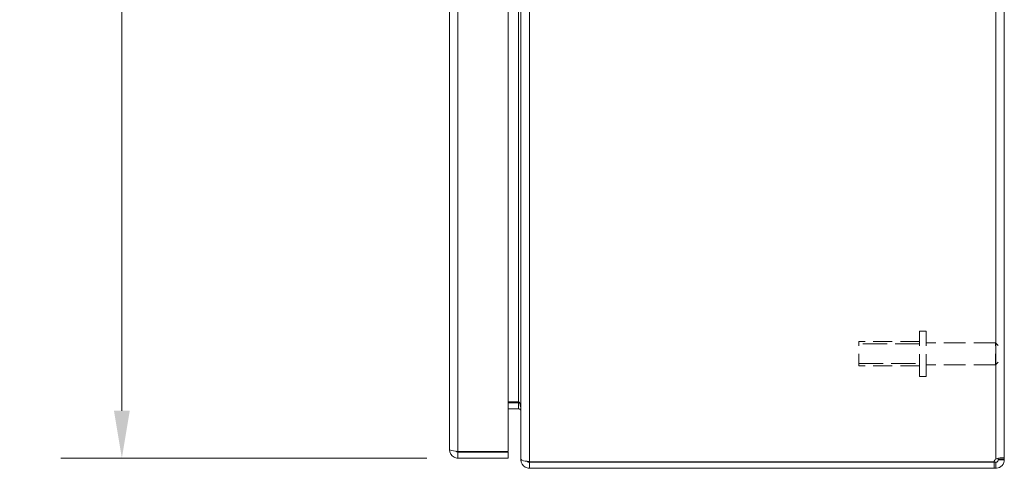
# Model space of a CAD drawing. Units: inches. Extents: x 2 to 133, y 2 to 86.
# Drawn here: x 59 to 72, y 34 to 39 of the extents above; entities that cross this region are included whole.
import ezdxf

# ---------------------------------------------------------------- set-up
doc = ezdxf.new("R2010")
doc.units = ezdxf.units.IN
doc.header["$LTSCALE"] = 8
doc.header["$MEASUREMENT"] = 0
doc.linetypes.add('DASHED', pattern=[0.2067, 0.1654, -0.0413])
for name, color, linetype, lineweight in [('Dimension (ANSI)', 7, 'Continuous', 13), ('Hidden (ANSI)', 7, 'DASHED', 15), ('Hidden Narrow (ANSI)', 7, 'DASHED', 9), ('Visible (ANSI)', 7, 'Continuous', 13), ('Visible Narrow (ANSI)', 7, 'Continuous', 18)]:
    doc.layers.add(name, color=color, linetype=linetype, lineweight=lineweight)
doc.styles.add('Note Text (ANSI)', font='RomanS.shx')
doc.dimstyles.new('Default (ANSI)', dxfattribs={"dimscale": 8, "dimtxt": 0.093, "dimasz": 0.0735, "dimexe": 0.0945, "dimexo": 0.048, "dimgap": 0.024, "dimtad": 0, "dimtih": 1, "dimtoh": 1, "dimrnd": 1e-08, "dimzin": 0, "dimdsep": 46, "dimtxsty": 'Note Text (ANSI)', "dimcen": 0.09, "dimdle": 0.2955, "dimclrd": 256, "dimclre": 256, "dimclrt": 256, "dimadec": 0, "dimazin": 0, "dimtfac": 1.290323, "dimtofl": 0, "dimtmove": 0, "dimatfit": 3, "dimfxl": 1, "dimtolj": 1, "dimtzin": 4, "dimlwd": -1, "dimlwe": -1, "dimarcsym": 0})

# ---------------------------------------------------------------- blocks, each defined once
blk = doc.blocks.new('*D16')
at = {"layer": 'Defpoints', "color": 0, "transparency": 16777216}
for p in [(60.611, 57.805), (64.782, 57.805), (64.782, 34.055)]:
    blk.add_point(p, dxfattribs=at)
at = {"layer": 'Dimension (ANSI)', "transparency": 16777216}
for p, q in [((64.398, 57.805), (59.855, 57.805)), ((60.611, 57.217), (60.611, 46.494)), ((60.611, 34.643), (60.611, 45.366)), ((64.398, 34.055), (59.855, 34.055))]:
    blk.add_line(p, q, dxfattribs=at)
for points in [[(60.513, 57.217), (60.709, 57.217), (60.611, 57.805)], [(60.513, 34.643), (60.709, 34.643), (60.611, 34.055)]]:
    blk.add_solid(points, dxfattribs=at)
at = {"layer": 'Dimension (ANSI)', "transparency": 16777216, "insert": (60.611, 45.93), "char_height": 0.744, "attachment_point": 5, "style": 'Note Text (ANSI)'}
blk.add_mtext('\\A1;23.75', dxfattribs=at)

msp = doc.modelspace()

# ---------------------------------------------------------------- linework, layer by layer
at = {"layer": 'Hidden (ANSI)', "ltscale": 0.210454}
for p, q in [((70.509, 35.068), (70.509, 35.631)), ((70.594, 35.068), (70.594, 35.631))]:
    msp.add_line(p, q, dxfattribs=at)
at = {"layer": 'Hidden (ANSI)', "ltscale": 0.020137}
for p, q in [((70.594, 35.631), (70.509, 35.631)), ((70.594, 35.068), (70.509, 35.068))]:
    msp.add_line(p, q, dxfattribs=at)
at = {"layer": 'Hidden (ANSI)', "ltscale": 0.112096}
msp.add_line((69.759, 35.2), (69.759, 35.5), dxfattribs=at)
at = {"layer": 'Hidden (ANSI)', "ltscale": 0.178465}
for p, q in [((70.509, 35.5), (69.759, 35.5)), ((70.509, 35.2), (69.759, 35.2))]:
    msp.add_line(p, q, dxfattribs=at)
at = {"layer": 'Hidden (ANSI)', "ltscale": 0.204655}
for p, q in [((71.454, 35.487), (70.594, 35.487)), ((71.454, 35.212), (70.594, 35.212))]:
    msp.add_line(p, q, dxfattribs=at)
at = {"layer": 'Hidden (ANSI)', "ltscale": 0.102746}
msp.add_line((71.454, 35.212), (71.454, 35.487), dxfattribs=at)
at = {"layer": 'Hidden (ANSI)', "ltscale": 0.011685}
for p, q in [((71.489, 35.452), (71.454, 35.487)), ((71.489, 35.247), (71.454, 35.212))]:
    msp.add_line(p, q, dxfattribs=at)
at = {"layer": 'Hidden Narrow (ANSI)', "ltscale": 0.226778}
for p, q in [((70.509, 35.471), (69.759, 35.471)), ((69.759, 35.229), (70.509, 35.229))]:
    msp.add_line(p, q, dxfattribs=at)
at = {"layer": 'Visible (ANSI)'}
for p, q in [((65.563, 34.046), (65.563, 57.814)), ((71.563, 57.815), (71.563, 34.045)), ((64.677, 34.16), (64.677, 57.7)), ((65.407, 57.72), (65.407, 34.14)), ((65.532, 34.753), (65.407, 34.753)), ((65.532, 34.742), (65.407, 34.742)), ((65.532, 34.753), (65.532, 34.742)), ((65.532, 34.668), (65.407, 34.668)), ((65.407, 34.14), (64.782, 34.14)), ((64.782, 34.129), (65.407, 34.129)), ((64.782, 34.129), (64.782, 34.055)), ((65.407, 34.129), (65.407, 34.055)), ((64.782, 34.055), (65.407, 34.055)), ((65.563, 34.046), (65.563, 34.035)), ((65.57, 34.035), (65.563, 34.035)), ((65.669, 34.015), (65.669, 34.01)), ((71.436, 34.01), (65.669, 34.01)), ((65.669, 34.004), (65.669, 33.93)), ((71.438, 34.004), (65.669, 34.004)), ((71.438, 33.93), (71.438, 34.004)), ((71.438, 34.004), (71.458, 34.004)), ((71.458, 33.98), (71.458, 34.004)), ((71.458, 33.93), (71.458, 33.98)), ((71.489, 34.045), (71.563, 34.045)), ((71.489, 34.035), (71.489, 34.045)), ((71.489, 34.035), (71.563, 34.035)), ((71.563, 34.045), (71.563, 34.035)), ((65.669, 33.93), (71.438, 33.93)), ((71.458, 33.93), (71.438, 33.93))]:
    msp.add_line(p, q, dxfattribs=at)
for centre, radius, start, end in [((65.532, 34.637), 0.105, 82.0691, 90), ((65.669, 34.035), 0.0312, 218.2337, 270), ((71.501, 33.992), 0.068, 129.3785, 164.7449)]:
    msp.add_arc(centre, radius, start, end, dxfattribs=at)
for points, knots in [([(65.532, 34.753), (65.544, 34.753), (65.555, 34.729), (65.56, 34.693), (65.562, 34.679), (65.563, 34.664), (65.563, 34.648)], [-3.141593, -3.141593, -3.141593, -3.141593, -2.012802, -2.012802, -2.012802, -1.570796, -1.570796, -1.570796, -1.570796]), ([(65.532, 34.668), (65.544, 34.668), (65.555, 34.661), (65.56, 34.65), (65.562, 34.646), (65.563, 34.642), (65.563, 34.637)], [-3.141593, -3.141593, -3.141593, -3.141593, -2.012802, -2.012802, -2.012802, -1.570796, -1.570796, -1.570796, -1.570796]), ([(64.677, 34.16), (64.677, 34.122), (64.7, 34.084), (64.734, 34.067), (64.749, 34.059), (64.766, 34.055), (64.782, 34.055)], [0, 0, 0, 0, 1.095058, 1.095058, 1.095058, 1.570796, 1.570796, 1.570796, 1.570796]), ([(64.782, 34.14), (64.744, 34.145), (64.706, 34.149), (64.689, 34.154), (64.681, 34.156), (64.677, 34.158), (64.677, 34.16)], [0, 0, 0, 0, 1.095058, 1.095058, 1.095058, 1.570796, 1.570796, 1.570796, 1.570796]), ([(64.756, 34.143), (64.762, 34.136), (64.77, 34.13), (64.78, 34.129), (64.78, 34.129), (64.781, 34.129), (64.782, 34.129)], [0.5736743, 0.5736743, 0.5736743, 0.5736743, 1.4834748, 1.4834748, 1.4834748, 1.5707963, 1.5707963, 1.5707963, 1.5707963]), ([(64.946, 34.135), (64.946, 34.135), (64.946, 34.135), (64.946, 34.136), (64.946, 34.136), (64.946, 34.138), (64.946, 34.139), (64.946, 34.14)], [0, 0, 0, 0, 0.0198703, 0.0198703, 0.1062336, 0.1062336, 0.1346649, 0.1346649, 0.1346649, 0.1346649]), ([(65.056, 34.14), (65.056, 34.139), (65.056, 34.138), (65.056, 34.136), (65.056, 34.136), (65.056, 34.135), (65.056, 34.135), (65.056, 34.135)], [1.0912468, 1.0912468, 1.0912468, 1.0912468, 1.1433676, 1.1433676, 1.3013566, 1.3013566, 1.3374969, 1.3374969, 1.3374969, 1.3374969]), ([(65.669, 34.015), (65.632, 34.015), (65.596, 34.021), (65.577, 34.031), (65.568, 34.035), (65.563, 34.041), (65.563, 34.046)], [0, 0, 0, 0, 1.050651, 1.050651, 1.050651, 1.570796, 1.570796, 1.570796, 1.570796]), ([(65.563, 34.035), (65.563, 33.998), (65.584, 33.962), (65.616, 33.944), (65.632, 33.935), (65.65, 33.93), (65.669, 33.93)], [-1.570796, -1.570796, -1.570796, -1.570796, -0.520146, -0.520146, -0.520146, 0, 0, 0, 0]), ([(71.458, 34.045), (71.479, 34.054), (71.507, 34.059), (71.528, 34.06), (71.549, 34.061), (71.561, 34.057), (71.563, 34.048), (71.563, 34.047), (71.563, 34.046), (71.563, 34.045)], [0.883512, 0.883512, 0.883512, 0.883512, 1.522231, 1.522231, 1.522231, 2.161333, 2.161333, 2.161333, 2.25808, 2.25808, 2.25808, 2.25808]), ([(71.458, 34.004), (71.466, 34.004), (71.478, 34.009), (71.484, 34.018), (71.488, 34.023), (71.489, 34.03), (71.489, 34.035)], [2.454309, 2.454309, 2.454309, 2.454309, 3.304673, 3.304673, 3.304673, 3.828877, 3.828877, 3.828877, 3.828877]), ([(71.563, 34.035), (71.563, 34.014), (71.555, 33.986), (71.537, 33.965), (71.518, 33.945), (71.491, 33.933), (71.468, 33.93), (71.465, 33.93), (71.461, 33.93), (71.458, 33.93)], [2.454309, 2.454309, 2.454309, 2.454309, 3.093027, 3.093027, 3.093027, 3.732129, 3.732129, 3.732129, 3.828877, 3.828877, 3.828877, 3.828877])]:
    msp.add_open_spline(points, degree=3, knots=knots, dxfattribs=at)
for points in [[(64.946, 34.135), (64.963, 34.133), (64.982, 34.132), (65.001, 34.132)], [(65.056, 34.135), (65.038, 34.133), (65.019, 34.132), (65.001, 34.132)], [(71.489, 34.045), (71.489, 34.048), (71.489, 34.052), (71.488, 34.054)]]:
    msp.add_open_spline(points, degree=3, dxfattribs=at)
at = {"layer": 'Visible Narrow (ANSI)'}
for p, q in [((65.669, 57.845), (65.669, 34.015)), ((71.458, 34.045), (71.458, 57.815)), ((64.782, 57.72), (64.782, 34.14)), ((65.532, 34.753), (65.532, 45.584)), ((65.446, 34.742), (65.446, 34.753)), ((65.532, 34.668), (65.532, 34.742))]:
    msp.add_line(p, q, dxfattribs=at)

# ---------------------------------------------------------------- dimensions: what is measured, and where the dimension line sits
at = {"layer": 'Dimension (ANSI)'}
dim = msp.add_linear_dim(base=(60.611, 57.805), p1=(64.782, 34.055), p2=(64.782, 57.805), angle=270, dimstyle='Default (ANSI)', override={"dimgap": 0.024, "dimdec": 2, "dimtol": 0, "dimlim": 0, "dimtp": 0, "dimtm": 0, "dimtdec": 2, "dimatfit": 1}, dxfattribs=at)
dim.commit()
dim.dimension.update_dxf_attribs({"geometry": '*D16', "text_midpoint": (60.611, 45.93), "dimtype": 160})

doc.saveas('drawing.dxf')
